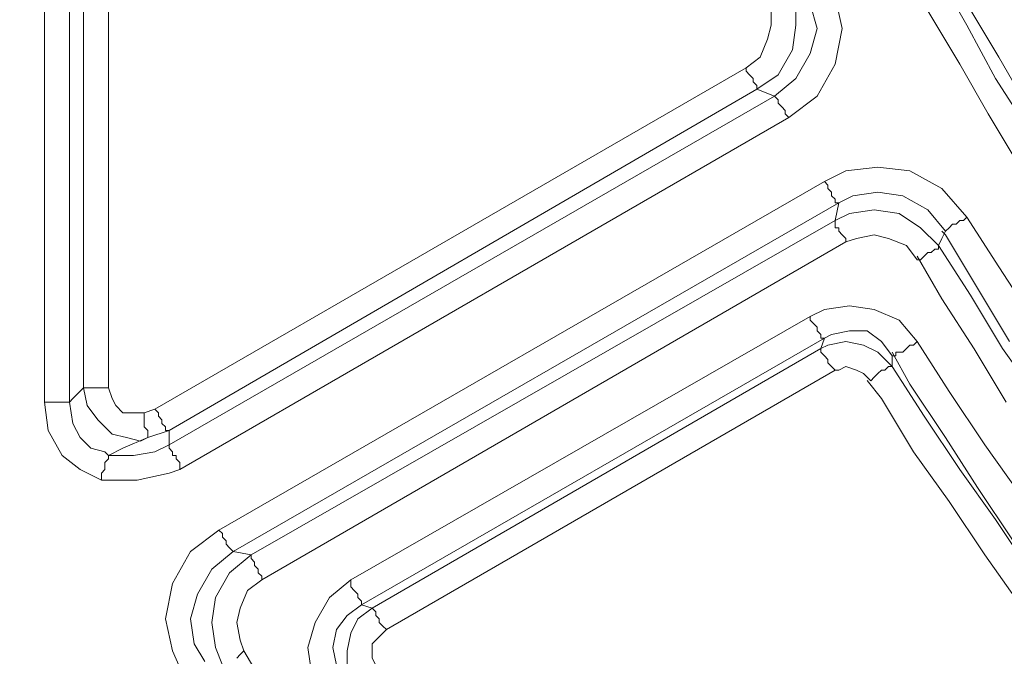
# Model space of a CAD drawing. Units: millimetres. Extents: x 719078 to 774275, y 536104 to 565804.
# Drawn here: x 734980 to 735322, y 558320 to 558541 of the extents above; entities that cross this region are included whole.
import ezdxf

# ---------------------------------------------------------------- set-up
doc = ezdxf.new("R2010")
doc.units = ezdxf.units.MM
doc.layers.get('0').update_dxf_attribs({"lineweight": 15})
doc.layers.get('Defpoints').update_dxf_attribs({"color": 72})
doc.layers.add('EvoShahta', color=7, linetype='Continuous', lineweight=0)
doc.layers.add('None', color=7, linetype='Continuous', lineweight=18)
doc.styles.add('EVO_N', font='ARIALN.TTF')
doc.dimstyles.new('EvoArialN-mm', dxfattribs={"dimtxt": 180, "dimasz": 130, "dimexe": 100, "dimexo": 5, "dimgap": 50, "dimtad": 0, "dimtih": 1, "dimtoh": 1, "dimdec": 0, "dimzin": 3, "dimtxsty": 'EVO_N', "dimblk": 'VW_FILLEDARROW', "dimcen": 0, "dimclrd": 256, "dimclre": 256, "dimclrt": 256, "dimadec": 0, "dimazin": 0, "dimtfac": 1, "dimtdec": 0, "dimtofl": 0, "dimtmove": 0, "dimatfit": 3, "dimldrblk": 'VW_FILLEDARROW', "dimfxl": 1, "dimfrac": 2, "dimtolj": 1, "dimtzin": 3, "dimlwd": -1, "dimlwe": -1, "dimarcsym": 0})

# ---------------------------------------------------------------- blocks, each defined once
blk = doc.blocks.new('VW_FILLEDARROW')
at = {"linetype": 'ByBlock', "lineweight": 0}
blk.add_hatch(color=0, dxfattribs=at).paths.add_polyline_path([(-0.9999, 0.2679), (0, 0), (-0.9999, -0.2679)])
at = {"layer": 'None', "color": 0, "lineweight": 5}
blk.add_lwpolyline([(-0.9999, 0.2679), (0, 0), (-0.9999, -0.2679)], close=True, dxfattribs=at)
blk = doc.blocks.new('*D10')
for p, q in [((736043.58, 561248.81), (733907.2, 561248.81)), ((736043.58, 557502.4), (733907.2, 557502.4))]:
    blk.add_line(p, q)
at = {"color": 109}
for p, q in [((734007.2, 561048.81), (734007.2, 559703.25)), ((734007.2, 557702.4), (734007.2, 559047.96))]:
    blk.add_line(p, q, dxfattribs=at)
at = {"layer": 'Defpoints', "color": 0}
for p in [(736048.58, 561248.81), (734007.2, 557502.4), (736048.58, 557502.4)]:
    blk.add_point(p, dxfattribs=at)
at = {"color": 109, "xscale": 200, "yscale": 200, "zscale": 200}
for p, rotation in [((734007.2, 561248.81), 90), ((734007.2, 557502.4), 270)]:
    blk.add_blockref('VW_FILLEDARROW', p, dxfattribs=dict(at, rotation=rotation))
at = {"insert": (734007.2, 559375.61), "char_height": 250, "attachment_point": 5, "style": 'EVO_N'}
blk.add_mtext('\\A1;\\C109;385', dxfattribs=at)

msp = doc.modelspace()

# ---------------------------------------------------------------- linework, layer by layer
at = {"layer": 'EvoShahta'}
for points in [[(735008.53, 558380.93), (735001.11, 558384.63), (734994.93, 558389.58), (734989.98, 558398.23), (734988.74, 558408.11), (734988.74, 559055.58)], [(734997.4, 559055.58), (734997.4, 558408.11), (734998.63, 558400.7), (735001.11, 558395.75), (735004.82, 558392.05), (735009.76, 558390.81), (735011, 558389.58), (735015.94, 558392.05), (735024.6, 558395.75), (735032.02, 558398.23)], [(735249.61, 558547.74), (735249.61, 558539.09), (735248.37, 558530.44), (735243.42, 558521.79), (735236.01, 558516.85), (735032.02, 558398.23), (735024.6, 558395.75), (735022.12, 558394.52), (735017.18, 558395.75), (735012.23, 558396.99), (735007.29, 558401.93), (735003.58, 558406.88), (735002.34, 558413.05), (735002.34, 559050.64)], [(735011, 559050.64), (735011, 558413.05), (735012.23, 558409.35), (735013.47, 558406.88), (735015.94, 558404.4), (735018.42, 558404.4), (735020.89, 558404.4), (735023.36, 558404.4), (735027.07, 558405.64), (735232.3, 558524.26), (735237.24, 558527.97), (735239.72, 558534.14), (735240.95, 558539.09), (735240.95, 558545.27)], [(735260.73, 558556.39), (735263.21, 558548.97), (735265.68, 558537.85), (735263.21, 558525.5), (735257.02, 558514.37), (735247.13, 558506.96), (735035.72, 558384.63), (735032.02, 558383.4), (735020.89, 558380.93), (735008.53, 558380.93), (735008.53, 558383.4), (735009.76, 558384.63), (735009.76, 558385.87), (735009.76, 558387.1), (735009.76, 558387.1), (735011, 558388.34), (735011, 558389.58), (735011, 558389.58), (735019.65, 558389.58), (735027.07, 558390.81), (735032.02, 558393.28), (735032.02, 558398.23)], [(735299.06, 558556.39), (735308.95, 558539.09), (735318.84, 558520.55), (735329.97, 558503.25)], [(735236.01, 558516.85), (735242.19, 558514.37), (735249.61, 558520.55), (735254.55, 558529.2), (735257.02, 558537.85), (735254.55, 558546.5)], [(735329.97, 558510.67), (735320.08, 558527.97), (735308.95, 558546.5)], [(735327.49, 558489.66), (735316.37, 558508.2), (735306.48, 558525.5), (735295.35, 558544.03)], [(735236.01, 558516.85), (735236.01, 558516.85), (735236.01, 558518.08), (735236.01, 558518.08), (735234.77, 558519.32), (735234.77, 558520.55), (735233.53, 558521.79), (735232.3, 558523.02), (735232.3, 558524.26)], [(735035.72, 558384.63), (735035.72, 558387.11), (735034.49, 558388.34), (735034.49, 558389.58), (735033.25, 558389.58), (735033.25, 558390.81), (735032.02, 558392.05), (735032.02, 558392.05), (735032.02, 558393.28), (735242.19, 558514.37)], [(735247.13, 558506.96), (735245.9, 558508.2), (735245.9, 558509.43), (735244.66, 558510.67), (735243.42, 558511.9), (735243.42, 558513.14), (735243.42, 558513.14), (735242.19, 558514.37), (735242.19, 558514.37)], [(735036.96, 558312.97), (735033.25, 558321.62), (735030.78, 558332.74), (735033.25, 558345.09), (735039.43, 558356.21), (735049.32, 558363.63), (735259.5, 558484.72), (735266.91, 558488.43), (735278.04, 558489.66), (735289.17, 558488.43), (735300.29, 558482.25), (735308.95, 558472.36), (735307.71, 558471.13), (735306.48, 558471.13), (735305.24, 558469.89), (735304, 558469.89), (735302.77, 558468.66), (735302.77, 558468.66), (735301.53, 558467.42), (735301.53, 558467.42)], [(735259.5, 558484.72), (735260.73, 558483.48), (735260.73, 558482.25), (735261.97, 558481.01), (735261.97, 558479.78), (735263.21, 558478.54), (735263.21, 558478.54), (735263.21, 558477.31), (735264.44, 558477.31)], [(735050.56, 558316.67), (735048.09, 558322.85), (735046.85, 558331.5), (735048.09, 558340.15), (735053.03, 558348.8), (735060.45, 558354.98), (735263.21, 558471.13), (735268.15, 558473.6), (735276.8, 558474.83), (735285.46, 558473.6), (735292.88, 558468.66), (735299.06, 558462.48), (735300.29, 558464.95), (735301.53, 558467.42), (735295.35, 558474.83), (735286.7, 558479.78), (735278.04, 558481.01), (735269.39, 558479.78), (735264.44, 558477.31), (735263.21, 558471.13), (735060.45, 558354.98)], [(735054.27, 558356.21), (735264.44, 558477.31)], [(735266.91, 558463.71), (735266.91, 558464.95), (735265.68, 558466.19), (735264.44, 558467.42), (735264.44, 558468.66), (735263.21, 558468.66), (735263.21, 558469.89), (735263.21, 558471.13), (735263.21, 558471.13)], [(735308.95, 558472.36), (735320.08, 558455.07), (735331.2, 558437.77)], [(735323.78, 558429.12), (735312.66, 558447.65), (735301.53, 558466.19), (735300.29, 558467.42)], [(735291.64, 558457.54), (735287.93, 558462.48), (735281.75, 558464.95), (735276.8, 558466.19), (735270.62, 558464.95), (735266.91, 558463.71), (735064.16, 558346.33), (735059.21, 558342.62), (735056.74, 558336.44), (735055.51, 558331.5), (735056.74, 558325.32), (735057.98, 558321.62)], [(735291.64, 558457.54), (735292.88, 558457.54), (735294.11, 558458.77), (735295.35, 558460.01), (735296.59, 558460.01), (735297.82, 558461.24), (735299.06, 558461.24), (735299.06, 558461.24), (735299.06, 558462.48), (735310.19, 558445.18), (735321.31, 558426.65), (735333.68, 558409.35)], [(735322.55, 558408.11), (735311.42, 558426.64), (735300.3, 558443.94), (735291.64, 558458.77)], [(735085.18, 558306.79), (735081.47, 558314.2), (735080.23, 558322.85), (735082.7, 558331.5), (735087.65, 558340.15), (735095.07, 558346.33), (735254.55, 558437.77), (735259.5, 558440.24), (735268.15, 558441.47), (735276.8, 558440.24), (735285.46, 558436.53), (735291.64, 558429.12)], [(735254.55, 558437.77), (735254.55, 558436.53), (735255.79, 558435.29), (735257.02, 558434.06), (735257.02, 558432.82), (735258.26, 558431.59), (735258.26, 558431.59), (735258.26, 558430.35), (735259.5, 558430.35), (735258.26, 558426.65), (735260.73, 558427.88), (735266.91, 558429.12), (735273.1, 558427.88), (735278.04, 558425.41), (735282.99, 558420.47), (735282.99, 558422.94), (735282.99, 558424.17), (735279.28, 558429.12), (735274.33, 558432.82), (735268.15, 558432.82), (735261.97, 558431.59), (735259.5, 558430.35), (735098.78, 558337.68), (735093.83, 558333.97), (735090.12, 558329.03), (735088.89, 558322.85), (735090.12, 558316.67)], [(735102.49, 558336.44), (735258.26, 558426.65)], [(735258.26, 558426.64), (735258.26, 558426.64), (735258.26, 558425.41), (735259.5, 558424.17), (735259.5, 558424.17), (735260.73, 558422.94), (735260.73, 558421.7), (735261.97, 558420.47), (735263.21, 558419.23), (735264.44, 558419.23), (735266.91, 558420.47), (735270.62, 558419.23), (735273.1, 558418), (735275.57, 558415.52), (735276.81, 558416.76), (735278.04, 558418), (735278.04, 558418), (735279.28, 558419.23), (735280.51, 558419.23), (735281.75, 558420.47), (735281.75, 558420.47), (735282.99, 558420.47), (735294.11, 558403.17), (735306.48, 558384.63), (735318.84, 558367.34), (735331.2, 558348.8)], [(735282.99, 558424.17), (735284.22, 558424.17), (735284.22, 558425.41), (735285.46, 558425.41), (735286.7, 558425.41), (735287.93, 558426.65), (735289.17, 558427.88), (735290.4, 558427.88), (735291.64, 558429.12)], [(735291.64, 558429.12), (735302.77, 558411.82), (735315.13, 558393.28), (735327.49, 558375.99)], [(735282.99, 558425.41), (735289.17, 558414.29), (735301.53, 558395.76), (735312.66, 558378.46), (735325.02, 558359.92)], [(735107.43, 558329.03), (735263.21, 558419.23)], [(735274.33, 558415.53), (735279.28, 558409.35), (735290.4, 558390.81), (735302.77, 558373.51), (735315.13, 558354.98), (735327.49, 558337.68)], [(734997.4, 558408.11), (734998.63, 558409.35), (735002.34, 558413.05)], [(735002.34, 558413.05), (735002.34, 558413.05), (735003.58, 558413.05), (735004.82, 558413.05), (735006.05, 558413.05), (735007.29, 558413.05), (735008.53, 558413.05), (735009.76, 558413.05), (735011, 558413.05)], [(734997.4, 558408.11), (734997.4, 558408.11), (734996.16, 558408.11), (734994.93, 558408.11), (734994.93, 558408.11), (734992.45, 558408.11), (734991.22, 558408.11), (734989.98, 558408.11), (734988.74, 558408.11)], [(735032.02, 558398.23), (735030.78, 558398.23), (735030.78, 558399.46), (735030.78, 558399.46), (735029.54, 558400.7), (735029.54, 558401.93), (735028.31, 558403.17), (735028.31, 558404.4), (735027.07, 558405.64)], [(735024.6, 558395.75), (735024.6, 558395.75), (735024.6, 558396.99), (735024.6, 558398.23), (735024.6, 558398.23), (735023.36, 558399.46), (735023.36, 558401.93), (735023.36, 558403.17), (735023.36, 558404.4)], [(735049.32, 558363.63), (735050.56, 558362.39), (735050.56, 558361.16), (735051.8, 558359.92), (735051.8, 558358.69), (735053.03, 558357.45), (735053.03, 558357.45), (735054.27, 558356.21), (735054.27, 558356.21)], [(735060.45, 558354.98), (735054.27, 558356.21), (735046.85, 558350.04), (735041.91, 558341.39), (735039.43, 558332.74), (735040.67, 558324.09), (735044.38, 558317.91)], [(735064.16, 558346.33), (735064.16, 558347.57), (735062.92, 558348.8), (735062.92, 558350.04), (735061.69, 558351.27), (735061.69, 558352.51), (735060.45, 558353.74), (735060.45, 558353.74), (735060.45, 558354.98)], [(735098.78, 558337.68), (735098.78, 558338.92), (735098.78, 558338.92), (735097.54, 558340.15), (735097.54, 558341.39), (735096.3, 558342.62), (735096.3, 558342.62), (735095.07, 558343.86), (735095.07, 558346.33)], [(735098.78, 558337.68), (735102.49, 558336.44), (735097.54, 558332.74), (735095.07, 558327.79), (735093.83, 558321.62), (735093.83, 558315.44), (735096.3, 558311.73), (735092.59, 558311.73)], [(735102.49, 558336.44), (735102.49, 558336.44), (735103.72, 558335.21), (735103.72, 558335.21), (735103.72, 558333.97), (735104.96, 558332.74), (735104.96, 558331.5), (735106.19, 558330.27), (735107.43, 558329.03), (735104.96, 558326.56), (735102.49, 558324.09), (735102.49, 558321.62), (735102.49, 558319.15), (735103.72, 558316.67)], [(735070.34, 558300.61), (735057.98, 558321.62), (735056.74, 558320.38), (735055.51, 558319.15)]]:
    msp.add_lwpolyline(points, dxfattribs=at)

# ---------------------------------------------------------------- dimensions: what is measured, and where the dimension line sits
at = {"color": 109}
dim = msp.add_linear_dim(base=(734007.2, 557502.4), p1=(736048.58, 561248.81), p2=(736048.58, 557502.4), angle=90, text='\\C109;385', dimstyle='EvoArialN-mm', override={"dimtxt": 250, "dimasz": 200, "dimgap": 200, "dimlfac": 0.1026, "dimtxsty": 'EVO_N', "dimblk": 'VW_FILLEDARROW', "dimclrd": 109}, dxfattribs=at)
dim.commit()
dim.dimension.update_dxf_attribs({"geometry": '*D10', "text_midpoint": (734007.2, 559375.61)})

doc.saveas('drawing.dxf')
